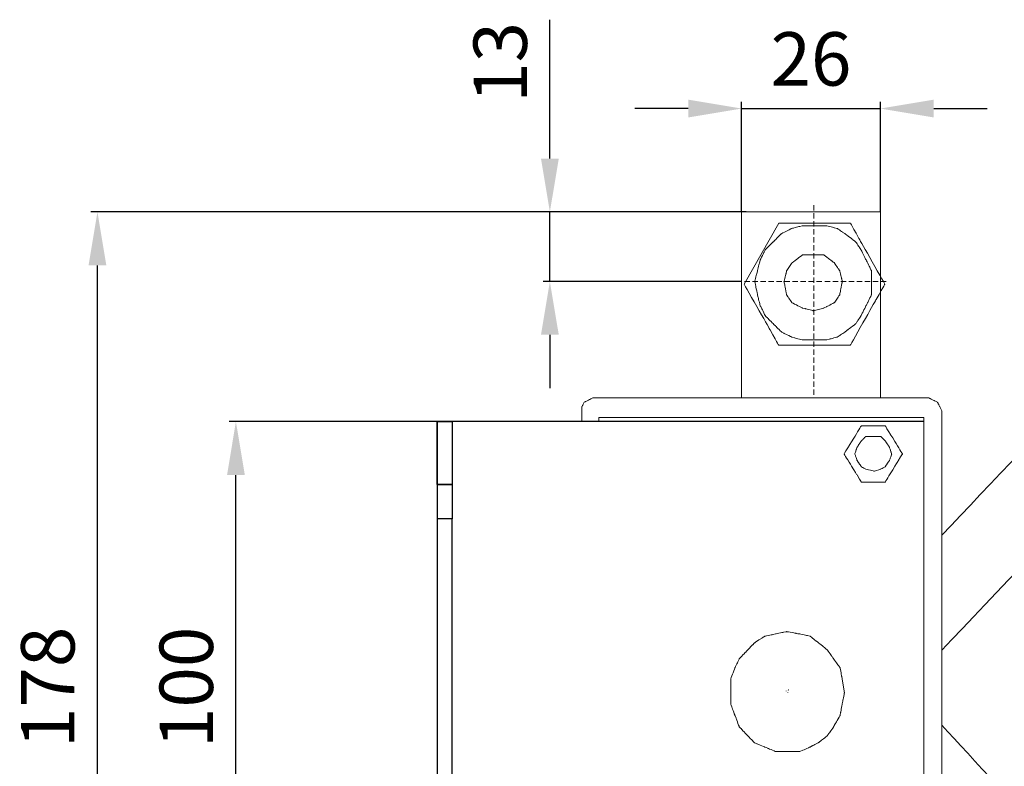
# Model space of a CAD drawing. Units: millimetres. Extents: x 2169 to 2844, y 1471 to 1778.
# Drawn here: x 2524 to 2708, y 1618 to 1758 of the extents above; entities that cross this region are included whole.
import ezdxf

# ---------------------------------------------------------------- set-up
doc = ezdxf.new("R2010")
doc.units = ezdxf.units.MM
doc.linetypes.add('штриховаяX2', pattern=[1.5, 1, -0.5])
doc.layers.add('layer 1', color=7, linetype='Continuous')
doc.styles.get("Standard").update_dxf_attribs({"font": 'isocpeur.ttf', "height": 10})
doc.dimstyles.new('ISO-25', dxfattribs={"dimtxt": 10, "dimasz": 10, "dimexe": 1.25, "dimexo": 0.625, "dimgap": 3, "dimtad": 1, "dimdec": 0, "dimtxsty": 'Standard', "dimcen": 2.5, "dimadec": 0, "dimazin": 0, "dimtfac": 1, "dimtdec": 0, "dimtmove": 0, "dimatfit": 3, "dimfxl": 1, "dimarcsym": 0})

# ---------------------------------------------------------------- blocks, each defined once
blk = doc.blocks.new('*D5')
at = {"color": 0, "lineweight": -2, "transparency": 16777216}
for p, q in [((2602.12, 1683.02), (2563.18, 1683.02)), ((2564.43, 1593.52), (2564.43, 1673.02)), ((2602.12, 1583.52), (2563.18, 1583.52))]:
    blk.add_line(p, q, dxfattribs=at)
at = {"color": 0, "lineweight": 20, "transparency": 16777216}
for points in [[(2562.77, 1673.02), (2566.1, 1673.02), (2564.43, 1683.02)], [(2562.77, 1593.52), (2566.1, 1593.52), (2564.43, 1583.52)]]:
    blk.add_solid(points, dxfattribs=at)
at = {"layer": 'Defpoints', "color": 0, "lineweight": 20, "transparency": 16777216}
for p in [(2564.43, 1683.02), (2602.74, 1683.02), (2602.74, 1583.52)]:
    blk.add_point(p, dxfattribs=at)
at = {"color": 0, "transparency": 16777216, "insert": (2556.43, 1633.27), "char_height": 10, "attachment_point": 5, "rotation": 90}
blk.add_mtext('100', dxfattribs=at)
blk = doc.blocks.new('*D19')
at = {"color": 0, "lineweight": -2, "transparency": 16777216}
for p, q in [((2660, 1722.27), (2537.25, 1722.27)), ((2538.5, 1554.27), (2538.5, 1712.27)), ((2660.12, 1544.27), (2537.25, 1544.27))]:
    blk.add_line(p, q, dxfattribs=at)
at = {"color": 0, "lineweight": 20, "transparency": 16777216}
for points in [[(2536.84, 1712.27), (2540.17, 1712.27), (2538.5, 1722.27)], [(2536.84, 1554.27), (2540.17, 1554.27), (2538.5, 1544.27)]]:
    blk.add_solid(points, dxfattribs=at)
at = {"layer": 'Defpoints', "color": 0, "lineweight": 20, "transparency": 16777216}
for p in [(2538.5, 1722.27), (2660.62, 1722.27), (2660.74, 1544.27)]:
    blk.add_point(p, dxfattribs=at)
at = {"color": 0, "lineweight": 20, "transparency": 16777216, "insert": (2530.5, 1633.27), "char_height": 10, "attachment_point": 5, "rotation": 90}
blk.add_mtext('178', dxfattribs=at)
blk = doc.blocks.new('*D21')
at = {"color": 0, "lineweight": -2, "transparency": 16777216}
for p, q in [((2659.12, 1722.27), (2659.12, 1742.88)), ((2685.12, 1722.27), (2685.12, 1742.88)), ((2649.12, 1741.63), (2639.12, 1741.63)), ((2659.12, 1741.63), (2685.12, 1741.63)), ((2695.12, 1741.63), (2705.12, 1741.63))]:
    blk.add_line(p, q, dxfattribs=at)
at = {"color": 0, "lineweight": 20, "transparency": 16777216}
for points in [[(2649.12, 1743.3), (2649.12, 1739.96), (2659.12, 1741.63)], [(2695.12, 1743.3), (2695.12, 1739.96), (2685.12, 1741.63)]]:
    blk.add_solid(points, dxfattribs=at)
at = {"layer": 'Defpoints', "color": 0, "lineweight": 20, "transparency": 16777216}
for p in [(2685.12, 1741.63), (2659.12, 1721.64), (2685.12, 1721.64)]:
    blk.add_point(p, dxfattribs=at)
at = {"color": 0, "lineweight": 20, "transparency": 16777216, "insert": (2672.12, 1749.63), "char_height": 10, "attachment_point": 5}
blk.add_mtext('26', dxfattribs=at)
blk = doc.blocks.new('*D22')
at = {"color": 0, "lineweight": -2, "transparency": 16777216}
for p, q in [((2623.22, 1732.27), (2623.22, 1758.27)), ((2659.12, 1722.27), (2621.97, 1722.27)), ((2623.22, 1709.27), (2623.22, 1722.27)), ((2659.12, 1709.27), (2621.97, 1709.27)), ((2623.22, 1699.27), (2623.22, 1689.27))]:
    blk.add_line(p, q, dxfattribs=at)
at = {"color": 0, "lineweight": 20, "transparency": 16777216}
for points in [[(2621.56, 1732.27), (2624.89, 1732.27), (2623.22, 1722.27)], [(2621.56, 1699.27), (2624.89, 1699.27), (2623.22, 1709.27)]]:
    blk.add_solid(points, dxfattribs=at)
at = {"layer": 'Defpoints', "color": 0, "lineweight": 20, "transparency": 16777216}
for p in [(2623.22, 1722.27), (2659.74, 1722.27), (2659.74, 1709.27)]:
    blk.add_point(p, dxfattribs=at)
at = {"color": 0, "lineweight": 20, "transparency": 16777216, "insert": (2615.22, 1750.27), "char_height": 10, "attachment_point": 5, "rotation": 90}
blk.add_mtext('13', dxfattribs=at)
blk = doc.blocks.new('A$C4B7E3E72')
for q in [(2.81, 85.33), (2.81, 15.8)]:
    blk.add_line((2.81, 22.27), q)
for points in [[(91.14, 103.57), (0, 103.55), (0, 4.05), (91.14, 4.07)], [(0, 91.8), (2.81, 91.8), (2.81, 85.33), (0, 85.33)], [(2.81, 15.8), (0, 15.8), (0, 22.27), (2.81, 22.27)]]:
    blk.add_lwpolyline(points)
for points in [[(0, 103.55), (2.81, 103.55), (2.81, 91.8), (0, 91.8)], [(2.81, 4.05), (0, 4.05), (0, 15.8), (2.81, 15.8)]]:
    blk.add_lwpolyline(points, close=True)
at = {"layer": 'layer 1', "lineweight": 20}
for points, knots in [([(27.11, 103.55), (27.11, 104.83), (27.11, 105.54), (27.11, 105.54), (27.11, 105.54), (27.11, 105.54), (27.11, 105.54), (27.11, 105.75), (27.11, 105.75), (27.11, 105.95), (27.11, 106.36), (27.11, 106.36), (27.11, 106.36), (27.11, 106.36), (27.11, 106.36), (27.21, 106.56), (27.21, 106.56), (27.32, 106.76), (27.52, 107.17), (27.52, 107.17), (27.52, 107.17), (27.52, 107.17), (27.52, 107.17), (27.72, 107.27), (27.72, 107.27), (27.92, 107.37), (28.33, 107.57), (28.33, 107.57), (28.33, 107.57), (28.33, 107.57), (28.33, 107.57), (28.53, 107.67), (28.53, 107.67), (28.73, 107.77), (29.14, 107.98), (29.14, 107.98), (29.14, 107.98), (29.14, 107.98), (92.07, 108), (92.07, 108), (92.07, 108), (92.07, 108), (92.07, 108), (92.27, 107.89), (92.27, 107.89), (92.47, 107.79), (92.88, 107.59), (92.88, 107.59), (92.88, 107.59), (92.88, 107.59), (92.88, 107.59), (93.08, 107.49), (93.08, 107.49), (93.28, 107.39), (93.69, 107.18), (93.69, 107.18), (93.69, 107.18), (93.69, 107.18), (93.69, 107.18), (93.79, 106.98), (93.79, 106.98), (93.89, 106.78), (94.09, 106.38), (94.09, 106.38), (94.09, 106.38), (94.09, 106.38), (94.09, 106.38), (94.2, 106.17), (94.2, 106.17), (94.3, 105.97), (94.5, 105.56), (94.5, 105.56), (94.5, 105.56), (94.5, 105.56), (94.5, 105.56), (94.5, 85.81), (94.5, 85.81), (94.5, 41.55), (94.5, 2.04), (94.5, 2.04), (94.5, 2.04), (94.5, 2.04), (94.5, 2.04), (94.4, 1.84), (94.4, 1.84), (94.3, 1.64), (94.09, 1.23), (94.09, 1.23), (94.09, 1.23), (94.09, 1.23), (94.09, 1.23), (93.99, 1.03), (93.99, 1.03), (93.89, 0.83), (93.69, 0.42), (93.69, 0.42), (93.69, 0.42), (93.69, 0.42), (93.69, 0.42), (93.49, 0.32), (93.49, 0.32), (93.28, 0.22), (92.88, 0.02), (92.88, 0.02), (92.88, 0.02), (92.88, 0.02), (92.88, 0.02), (92.68, 0.02), (92.68, 0.02), (92.47, 0.02), (92.07, 0.02), (92.07, 0.02), (92.07, 0.02), (92.07, 0.02), (92.07, 0.02), (81.84, 0.02), (81.84, 0.02), (49.6, 0), (29.14, 0), (29.14, 0), (29.14, 0), (29.14, 0), (29.14, 0), (28.94, 0), (28.94, 0), (28.73, 0), (28.33, 0), (28.33, 0), (28.33, 0), (28.33, 0), (28.33, 0), (28.13, 0.1), (28.13, 0.1), (27.92, 0.2), (27.52, 0.41), (27.52, 0.41), (27.52, 0.41), (27.52, 0.41), (27.52, 0.41), (27.42, 0.61), (27.42, 0.61), (27.32, 0.81), (27.11, 1.21), (27.11, 1.21), (27.11, 1.21), (27.11, 1.21), (27.11, 1.21), (27.11, 1.42), (27.11, 1.42), (27.11, 1.62), (27.11, 2.02), (27.11, 2.02), (27.11, 2.02), (27.11, 2.02), (27.11, 2.02), (27.11, 4.05)], [0.0001959, 0.0001959, 0.0001959, 0.0001959, 0.025, 0.025, 0.025, 0.0375, 0.05, 0.05, 0.05, 0.0625, 0.075, 0.075, 0.075, 0.0875, 0.1, 0.1, 0.1, 0.1125, 0.125, 0.125, 0.125, 0.1375, 0.15, 0.15, 0.15, 0.1625, 0.175, 0.175, 0.175, 0.1875, 0.2, 0.2, 0.2, 0.2125, 0.225, 0.225, 0.225, 0.2375, 0.25, 0.25, 0.25, 0.2625, 0.275, 0.275, 0.275, 0.2875, 0.3, 0.3, 0.3, 0.3125, 0.325, 0.325, 0.325, 0.3375, 0.35, 0.35, 0.35, 0.3625, 0.375, 0.375, 0.375, 0.3875, 0.4, 0.4, 0.4, 0.4125, 0.425, 0.425, 0.425, 0.4375, 0.45, 0.45, 0.45, 0.4625, 0.475, 0.475, 0.475, 0.4875, 0.5, 0.5, 0.5, 0.5125, 0.525, 0.525, 0.525, 0.5375, 0.55, 0.55, 0.55, 0.5625, 0.575, 0.575, 0.575, 0.5875, 0.6, 0.6, 0.6, 0.6125, 0.625, 0.625, 0.625, 0.6375, 0.65, 0.65, 0.65, 0.6625, 0.675, 0.675, 0.675, 0.6875, 0.7, 0.7, 0.7, 0.7125, 0.725, 0.725, 0.725, 0.7375, 0.75, 0.75, 0.75, 0.7625, 0.775, 0.775, 0.775, 0.7875, 0.8, 0.8, 0.8, 0.8125, 0.825, 0.825, 0.825, 0.8375, 0.85, 0.85, 0.85, 0.8625, 0.875, 0.875, 0.875, 0.8875, 0.9, 0.9, 0.9, 0.9125, 0.925, 0.925, 0.925, 0.9375, 0.95, 0.95, 0.95, 0.975, 1, 1, 1, 1]), ([(30.24, 103.55), (30.24, 104.06), (30.24, 104.33), (30.24, 104.33), (30.24, 104.33), (30.24, 104.33), (91.14, 104.35), (91.14, 104.35), (91.14, 104.35), (91.14, 104.35), (91.14, 104.35), (91.14, 85.1), (91.14, 85.1), (91.14, 41.35), (91.14, 2.85), (91.14, 2.85), (91.14, 2.85), (91.14, 2.85), (91.14, 2.85), (81.42, 2.85), (81.42, 2.85), (49.69, 2.83), (30.24, 2.83), (30.24, 2.83), (30.24, 2.83), (30.24, 2.83), (30.24, 2.83), (30.24, 4.05)], [0.0024123, 0.0024123, 0.0024123, 0.0024123, 0.125, 0.125, 0.125, 0.1875, 0.25, 0.25, 0.25, 0.3125, 0.375, 0.375, 0.375, 0.4375, 0.5, 0.5, 0.5, 0.5625, 0.625, 0.625, 0.625, 0.6875, 0.75, 0.75, 0.75, 0.875, 1, 1, 1, 1])]:
    blk.add_open_spline(points, degree=3, knots=knots, dxfattribs=at)
blk = doc.blocks.new('A$C71C13E37')
at = {"linetype": 'штриховаяX2', "lineweight": 20}
for p, q in [((70.5, 210.22), (70.5, 174.15)), ((84.06, 195.96), (56.94, 195.96))]:
    blk.add_line(p, q, dxfattribs=at)
at = {"lineweight": 20}
for p, q in [((57, 174.15), (57, 208.96)), ((57, 208.96), (83, 208.96)), ((83, 174.15), (83, 208.96))]:
    blk.add_line(p, q, dxfattribs=at)
at = {"layer": 'layer 1', "lineweight": 20}
for points, knots in [([(57.49, 195.45), (57.49, 195.45), (63.95, 206.88), (63.95, 206.88), (63.95, 206.88), (63.95, 206.88), (63.95, 206.88), (67.3, 206.88), (67.3, 206.88), (70.65, 206.88), (77.36, 206.88), (77.36, 206.88), (77.36, 206.88), (77.36, 206.88), (77.36, 206.88), (78.98, 204.02), (78.98, 204.02), (80.59, 201.17), (83.82, 195.45), (83.82, 195.45), (83.82, 195.45), (83.82, 195.45), (83.82, 195.45), (82.2, 192.6), (82.2, 192.6), (80.59, 189.74), (77.36, 184.03), (77.36, 184.03), (77.36, 184.03), (77.36, 184.03), (77.36, 184.03), (74, 184.03), (74, 184.03), (70.65, 184.03), (63.95, 184.03), (63.95, 184.03), (63.95, 184.03), (63.95, 184.03), (63.95, 184.03), (62.33, 186.88), (62.33, 186.88), (60.72, 189.74), (57.49, 195.45), (57.49, 195.45), (57.49, 195.45), (57.49, 195.45), (57.49, 195.45), (57.49, 195.45)], [0, 0, 0, 0, 0.076923, 0.076923, 0.076923, 0.115385, 0.153846, 0.153846, 0.153846, 0.192308, 0.230769, 0.230769, 0.230769, 0.269231, 0.307692, 0.307692, 0.307692, 0.346154, 0.384615, 0.384615, 0.384615, 0.423077, 0.461538, 0.461538, 0.461538, 0.5, 0.538462, 0.538462, 0.538462, 0.576923, 0.615385, 0.615385, 0.615385, 0.653846, 0.692308, 0.692308, 0.692308, 0.730769, 0.769231, 0.769231, 0.769231, 0.807692, 0.846154, 0.846154, 0.846154, 0.923077, 1, 1, 1, 1]), ([(70.41, 185.02), (70.41, 185.02), (72.89, 185.02), (72.89, 185.02), (72.89, 185.02), (72.89, 185.02), (72.89, 185.02), (73.39, 185.14), (73.39, 185.14), (73.88, 185.27), (74.88, 185.52), (74.88, 185.52), (74.88, 185.52), (74.88, 185.52), (74.88, 185.52), (75.25, 185.77), (75.25, 185.77), (75.62, 186.01), (76.37, 186.51), (76.37, 186.51), (76.37, 186.51), (76.37, 186.51), (76.37, 186.51), (76.86, 186.88), (76.86, 186.88), (77.36, 187.26), (78.35, 188), (78.35, 188), (78.35, 188), (78.35, 188), (78.35, 188), (78.6, 188.37), (78.6, 188.37), (78.85, 188.75), (79.35, 189.49), (79.35, 189.49), (79.35, 189.49), (79.35, 189.49), (79.35, 189.49), (79.59, 189.99), (79.59, 189.99), (79.84, 190.49), (80.34, 191.48), (80.34, 191.48), (80.34, 191.48), (80.34, 191.48), (80.34, 191.48), (80.59, 191.98), (80.59, 191.98), (80.84, 192.47), (81.33, 193.46), (81.33, 193.46), (81.33, 193.46), (81.33, 193.46), (81.33, 193.46), (81.33, 194.08), (81.33, 194.08), (81.33, 194.71), (81.33, 195.95), (81.33, 195.95), (81.33, 195.95), (81.33, 195.95), (81.33, 195.95), (81.33, 196.45), (81.33, 196.45), (81.33, 196.94), (81.33, 197.94), (81.33, 197.94), (81.33, 197.94), (81.33, 197.94), (81.33, 197.94), (81.08, 198.43), (81.08, 198.43), (80.84, 198.93), (80.34, 199.92), (80.34, 199.92), (80.34, 199.92), (80.34, 199.92), (80.34, 199.92), (80.09, 200.42), (80.09, 200.42), (79.84, 200.92), (79.35, 201.91), (79.35, 201.91), (79.35, 201.91), (79.35, 201.91), (79.35, 201.91), (79.1, 202.28), (79.1, 202.28), (78.85, 202.66), (78.35, 203.4), (78.35, 203.4), (78.35, 203.4), (78.35, 203.4), (78.35, 203.4), (77.86, 203.77), (77.86, 203.77), (77.36, 204.14), (76.37, 204.89), (76.37, 204.89), (76.37, 204.89), (76.37, 204.89), (76.37, 204.89), (75.99, 205.14), (75.99, 205.14), (75.62, 205.39), (74.88, 205.88), (74.88, 205.88), (74.88, 205.88), (74.88, 205.88), (74.88, 205.88), (74.38, 206.01), (74.38, 206.01), (73.88, 206.13), (72.89, 206.38), (72.89, 206.38), (72.89, 206.38), (72.89, 206.38), (72.89, 206.38), (72.27, 206.38), (72.27, 206.38), (71.65, 206.38), (70.41, 206.38), (70.41, 206.38), (70.41, 206.38), (70.41, 206.38), (70.41, 206.38), (69.91, 206.38), (69.91, 206.38), (69.41, 206.38), (68.42, 206.38), (68.42, 206.38), (68.42, 206.38), (68.42, 206.38), (68.42, 206.38), (67.92, 206.26), (67.92, 206.26), (67.43, 206.13), (66.43, 205.88), (66.43, 205.88), (66.43, 205.88), (66.43, 205.88), (66.43, 205.88), (65.93, 205.63), (65.93, 205.63), (65.44, 205.39), (64.45, 204.89), (64.45, 204.89), (64.45, 204.89), (64.45, 204.89), (64.45, 204.89), (64.07, 204.52), (64.07, 204.52), (63.7, 204.14), (62.95, 203.4), (62.95, 203.4), (62.95, 203.4), (62.95, 203.4), (62.95, 203.4), (62.58, 203.03), (62.58, 203.03), (62.21, 202.66), (61.46, 201.91), (61.46, 201.91), (61.46, 201.91), (61.46, 201.91), (61.46, 201.91), (61.22, 201.41), (61.22, 201.41), (60.97, 200.92), (60.47, 199.92), (60.47, 199.92), (60.47, 199.92), (60.47, 199.92), (60.47, 199.92), (60.35, 199.43), (60.35, 199.43), (60.22, 198.93), (59.98, 197.94), (59.98, 197.94), (59.98, 197.94), (59.98, 197.94), (59.98, 197.94), (59.85, 197.44), (59.85, 197.44), (59.73, 196.94), (59.48, 195.95), (59.48, 195.95), (59.48, 195.95), (59.48, 195.95), (59.48, 195.95), (59.6, 195.33), (59.6, 195.33), (59.73, 194.71), (59.98, 193.46), (59.98, 193.46), (59.98, 193.46), (59.98, 193.46), (59.98, 193.46), (60.1, 192.97), (60.1, 192.97), (60.22, 192.47), (60.47, 191.48), (60.47, 191.48), (60.47, 191.48), (60.47, 191.48), (60.47, 191.48), (60.72, 190.98), (60.72, 190.98), (60.97, 190.49), (61.46, 189.49), (61.46, 189.49), (61.46, 189.49), (61.46, 189.49), (61.46, 189.49), (61.84, 189.12), (61.84, 189.12), (62.21, 188.75), (62.95, 188), (62.95, 188), (62.95, 188), (62.95, 188), (62.95, 188), (63.33, 187.63), (63.33, 187.63), (63.7, 187.26), (64.45, 186.51), (64.45, 186.51), (64.45, 186.51), (64.45, 186.51), (64.45, 186.51), (64.94, 186.26), (64.94, 186.26), (65.44, 186.01), (66.43, 185.52), (66.43, 185.52), (66.43, 185.52), (66.43, 185.52), (66.43, 185.52), (66.93, 185.39), (66.93, 185.39), (67.43, 185.27), (68.42, 185.02), (68.42, 185.02), (68.42, 185.02), (68.42, 185.02), (68.42, 185.02), (68.92, 185.02), (68.92, 185.02), (69.41, 185.02), (70.41, 185.02), (70.41, 185.02), (70.41, 185.02), (70.41, 185.02), (70.41, 185.02), (70.41, 185.02)], [0, 0, 0, 0, 0.015385, 0.015385, 0.015385, 0.023077, 0.030769, 0.030769, 0.030769, 0.038462, 0.046154, 0.046154, 0.046154, 0.053846, 0.061538, 0.061538, 0.061538, 0.069231, 0.076923, 0.076923, 0.076923, 0.084615, 0.092308, 0.092308, 0.092308, 0.1, 0.107692, 0.107692, 0.107692, 0.115385, 0.123077, 0.123077, 0.123077, 0.130769, 0.138462, 0.138462, 0.138462, 0.146154, 0.153846, 0.153846, 0.153846, 0.161538, 0.169231, 0.169231, 0.169231, 0.176923, 0.184615, 0.184615, 0.184615, 0.192308, 0.2, 0.2, 0.2, 0.207692, 0.215385, 0.215385, 0.215385, 0.223077, 0.230769, 0.230769, 0.230769, 0.238462, 0.246154, 0.246154, 0.246154, 0.253846, 0.261538, 0.261538, 0.261538, 0.269231, 0.276923, 0.276923, 0.276923, 0.284615, 0.292308, 0.292308, 0.292308, 0.3, 0.307692, 0.307692, 0.307692, 0.315385, 0.323077, 0.323077, 0.323077, 0.330769, 0.338462, 0.338462, 0.338462, 0.346154, 0.353846, 0.353846, 0.353846, 0.361538, 0.369231, 0.369231, 0.369231, 0.376923, 0.384615, 0.384615, 0.384615, 0.392308, 0.4, 0.4, 0.4, 0.407692, 0.415385, 0.415385, 0.415385, 0.423077, 0.430769, 0.430769, 0.430769, 0.438462, 0.446154, 0.446154, 0.446154, 0.453846, 0.461538, 0.461538, 0.461538, 0.469231, 0.476923, 0.476923, 0.476923, 0.484615, 0.492308, 0.492308, 0.492308, 0.5, 0.507692, 0.507692, 0.507692, 0.515385, 0.523077, 0.523077, 0.523077, 0.530769, 0.538462, 0.538462, 0.538462, 0.546154, 0.553846, 0.553846, 0.553846, 0.561538, 0.569231, 0.569231, 0.569231, 0.576923, 0.584615, 0.584615, 0.584615, 0.592308, 0.6, 0.6, 0.6, 0.607692, 0.615385, 0.615385, 0.615385, 0.623077, 0.630769, 0.630769, 0.630769, 0.638462, 0.646154, 0.646154, 0.646154, 0.653846, 0.661538, 0.661538, 0.661538, 0.669231, 0.676923, 0.676923, 0.676923, 0.684615, 0.692308, 0.692308, 0.692308, 0.7, 0.707692, 0.707692, 0.707692, 0.715385, 0.723077, 0.723077, 0.723077, 0.730769, 0.738462, 0.738462, 0.738462, 0.746154, 0.753846, 0.753846, 0.753846, 0.761538, 0.769231, 0.769231, 0.769231, 0.776923, 0.784615, 0.784615, 0.784615, 0.792308, 0.8, 0.8, 0.8, 0.807692, 0.815385, 0.815385, 0.815385, 0.823077, 0.830769, 0.830769, 0.830769, 0.838462, 0.846154, 0.846154, 0.846154, 0.853846, 0.861538, 0.861538, 0.861538, 0.869231, 0.876923, 0.876923, 0.876923, 0.884615, 0.892308, 0.892308, 0.892308, 0.9, 0.907692, 0.907692, 0.907692, 0.915385, 0.923077, 0.923077, 0.923077, 0.930769, 0.938462, 0.938462, 0.938462, 0.946154, 0.953846, 0.953846, 0.953846, 0.961538, 0.969231, 0.969231, 0.969231, 0.984615, 1, 1, 1, 1]), ([(70.41, 190.48), (70.41, 190.48), (72.39, 190.98), (72.39, 190.98), (72.39, 190.98), (72.39, 190.98), (72.39, 190.98), (72.89, 191.23), (72.89, 191.23), (73.39, 191.48), (74.38, 191.98), (74.38, 191.98), (74.38, 191.98), (74.38, 191.98), (74.38, 191.98), (74.63, 192.35), (74.63, 192.35), (74.88, 192.72), (75.37, 193.46), (75.37, 193.46), (75.37, 193.46), (75.37, 193.46), (75.37, 193.46), (75.5, 194.08), (75.5, 194.08), (75.62, 194.71), (75.87, 195.95), (75.87, 195.95), (75.87, 195.95), (75.87, 195.95), (75.87, 195.95), (75.75, 196.45), (75.75, 196.45), (75.62, 196.94), (75.37, 197.94), (75.37, 197.94), (75.37, 197.94), (75.37, 197.94), (75.37, 197.94), (75.13, 198.31), (75.13, 198.31), (74.88, 198.68), (74.38, 199.43), (74.38, 199.43), (74.38, 199.43), (74.38, 199.43), (74.38, 199.43), (73.88, 199.8), (73.88, 199.8), (73.39, 200.17), (72.39, 200.92), (72.39, 200.92), (72.39, 200.92), (72.39, 200.92), (72.39, 200.92), (71.9, 200.92), (71.9, 200.92), (71.4, 200.92), (70.41, 200.92), (70.41, 200.92), (70.41, 200.92), (70.41, 200.92), (70.41, 200.92), (69.91, 200.92), (69.91, 200.92), (69.41, 200.92), (68.42, 200.92), (68.42, 200.92), (68.42, 200.92), (68.42, 200.92), (68.42, 200.92), (67.92, 200.54), (67.92, 200.54), (67.43, 200.17), (66.43, 199.43), (66.43, 199.43), (66.43, 199.43), (66.43, 199.43), (66.43, 199.43), (66.18, 199.05), (66.18, 199.05), (65.93, 198.68), (65.44, 197.94), (65.44, 197.94), (65.44, 197.94), (65.44, 197.94), (65.44, 197.94), (65.32, 197.44), (65.32, 197.44), (65.19, 196.94), (64.94, 195.95), (64.94, 195.95), (64.94, 195.95), (64.94, 195.95), (64.94, 195.95), (65.07, 195.33), (65.07, 195.33), (65.19, 194.71), (65.44, 193.46), (65.44, 193.46), (65.44, 193.46), (65.44, 193.46), (65.44, 193.46), (65.69, 193.09), (65.69, 193.09), (65.93, 192.72), (66.43, 191.98), (66.43, 191.98), (66.43, 191.98), (66.43, 191.98), (66.43, 191.98), (66.93, 191.73), (66.93, 191.73), (67.43, 191.48), (68.42, 190.98), (68.42, 190.98), (68.42, 190.98), (68.42, 190.98), (68.42, 190.98), (68.92, 190.86), (68.92, 190.86), (69.41, 190.73), (70.41, 190.48), (70.41, 190.48), (70.41, 190.48), (70.41, 190.48), (70.41, 190.48), (70.41, 190.48)], [0, 0, 0, 0, 0.030303, 0.030303, 0.030303, 0.045455, 0.060606, 0.060606, 0.060606, 0.075758, 0.090909, 0.090909, 0.090909, 0.106061, 0.121212, 0.121212, 0.121212, 0.136364, 0.151515, 0.151515, 0.151515, 0.166667, 0.181818, 0.181818, 0.181818, 0.19697, 0.212121, 0.212121, 0.212121, 0.227273, 0.242424, 0.242424, 0.242424, 0.257576, 0.272727, 0.272727, 0.272727, 0.287879, 0.30303, 0.30303, 0.30303, 0.318182, 0.333333, 0.333333, 0.333333, 0.348485, 0.363636, 0.363636, 0.363636, 0.378788, 0.393939, 0.393939, 0.393939, 0.409091, 0.424242, 0.424242, 0.424242, 0.439394, 0.454545, 0.454545, 0.454545, 0.469697, 0.484848, 0.484848, 0.484848, 0.5, 0.515152, 0.515152, 0.515152, 0.530303, 0.545455, 0.545455, 0.545455, 0.560606, 0.575758, 0.575758, 0.575758, 0.590909, 0.606061, 0.606061, 0.606061, 0.621212, 0.636364, 0.636364, 0.636364, 0.651515, 0.666667, 0.666667, 0.666667, 0.681818, 0.69697, 0.69697, 0.69697, 0.712121, 0.727273, 0.727273, 0.727273, 0.742424, 0.757576, 0.757576, 0.757576, 0.772727, 0.787879, 0.787879, 0.787879, 0.80303, 0.818182, 0.818182, 0.818182, 0.833333, 0.848485, 0.848485, 0.848485, 0.863636, 0.878788, 0.878788, 0.878788, 0.893939, 0.909091, 0.909091, 0.909091, 0.924242, 0.939394, 0.939394, 0.939394, 0.969697, 1, 1, 1, 1]), ([(75.85, 195.68), (75.85, 195.69), (75.83, 195.71), (75.82, 195.71), (75.82, 195.71), (75.8, 195.71), (75.79, 195.69), (75.79, 195.68), (75.79, 195.68), (75.79, 195.66), (75.8, 195.65), (75.82, 195.65), (75.82, 195.65), (75.83, 195.65), (75.85, 195.66), (75.85, 195.68), (75.85, 195.68), (75.85, 195.68), (75.85, 195.68), (75.85, 195.68)], [0, 0, 0, 0, 0.166667, 0.166667, 0.166667, 0.25, 0.333333, 0.333333, 0.333333, 0.416667, 0.5, 0.5, 0.5, 0.583333, 0.666667, 0.666667, 0.666667, 0.833333, 1, 1, 1, 1]), ([(75.85, 195.68), (75.85, 195.68), (75.82, 195.71), (75.82, 195.71), (75.82, 195.71), (75.82, 195.71), (75.79, 195.68), (75.79, 195.68), (75.79, 195.68), (75.79, 195.68), (75.82, 195.65), (75.82, 195.65), (75.82, 195.65), (75.82, 195.65), (75.85, 195.68), (75.85, 195.68), (75.85, 195.68), (75.85, 195.68), (75.85, 195.68), (75.85, 195.68)], [0, 0, 0, 0, 0.166667, 0.166667, 0.166667, 0.25, 0.333333, 0.333333, 0.333333, 0.416667, 0.5, 0.5, 0.5, 0.583333, 0.666667, 0.666667, 0.666667, 0.833333, 1, 1, 1, 1]), ([(79.43, 168.94), (79.43, 168.94), (83.89, 168.94), (83.89, 168.94), (83.89, 168.94), (83.89, 168.94), (83.89, 168.94), (84.7, 167.62), (84.7, 167.62), (85.51, 166.3), (87.13, 163.67), (87.13, 163.67), (87.13, 163.67), (87.13, 163.67), (87.13, 163.67), (86.32, 162.35), (86.32, 162.35), (85.51, 161.03), (83.89, 158.4), (83.89, 158.4), (83.89, 158.4), (83.89, 158.4), (83.89, 158.4), (82.78, 158.4), (82.78, 158.4), (81.66, 158.4), (79.43, 158.4), (79.43, 158.4), (79.43, 158.4), (79.43, 158.4), (79.43, 158.4), (78.62, 159.72), (78.62, 159.72), (77.81, 161.03), (76.19, 163.67), (76.19, 163.67), (76.19, 163.67), (76.19, 163.67), (76.19, 163.67), (77, 164.98), (77, 164.98), (77.81, 166.3), (79.43, 168.94), (79.43, 168.94), (79.43, 168.94), (79.43, 168.94), (79.43, 168.94), (79.43, 168.94)], [0, 0, 0, 0, 0.076923, 0.076923, 0.076923, 0.115385, 0.153846, 0.153846, 0.153846, 0.192308, 0.230769, 0.230769, 0.230769, 0.269231, 0.307692, 0.307692, 0.307692, 0.346154, 0.384615, 0.384615, 0.384615, 0.423077, 0.461538, 0.461538, 0.461538, 0.5, 0.538462, 0.538462, 0.538462, 0.576923, 0.615385, 0.615385, 0.615385, 0.653846, 0.692308, 0.692308, 0.692308, 0.730769, 0.769231, 0.769231, 0.769231, 0.807692, 0.846154, 0.846154, 0.846154, 0.923077, 1, 1, 1, 1]), ([(79.43, 168.94), (79.43, 168.94), (83.89, 168.94), (83.89, 168.94), (83.89, 168.94), (83.89, 168.94), (83.89, 168.94), (84.7, 167.62), (84.7, 167.62), (85.51, 166.3), (87.13, 163.67), (87.13, 163.67), (87.13, 163.67), (87.13, 163.67), (87.13, 163.67), (86.32, 162.35), (86.32, 162.35), (85.51, 161.03), (83.89, 158.4), (83.89, 158.4), (83.89, 158.4), (83.89, 158.4), (83.89, 158.4), (82.78, 158.4), (82.78, 158.4), (81.66, 158.4), (79.43, 158.4), (79.43, 158.4), (79.43, 158.4), (79.43, 158.4), (79.43, 158.4), (78.62, 159.72), (78.62, 159.72), (77.81, 161.03), (76.19, 163.67), (76.19, 163.67), (76.19, 163.67), (76.19, 163.67), (76.19, 163.67), (77, 164.98), (77, 164.98), (77.81, 166.3), (79.43, 168.94), (79.43, 168.94), (79.43, 168.94), (79.43, 168.94), (79.43, 168.94), (79.43, 168.94)], [0, 0, 0, 0, 0.076923, 0.076923, 0.076923, 0.115385, 0.153846, 0.153846, 0.153846, 0.192308, 0.230769, 0.230769, 0.230769, 0.269231, 0.307692, 0.307692, 0.307692, 0.346154, 0.384615, 0.384615, 0.384615, 0.423077, 0.461538, 0.461538, 0.461538, 0.5, 0.538462, 0.538462, 0.538462, 0.576923, 0.615385, 0.615385, 0.615385, 0.653846, 0.692308, 0.692308, 0.692308, 0.730769, 0.769231, 0.769231, 0.769231, 0.807692, 0.846154, 0.846154, 0.846154, 0.923077, 1, 1, 1, 1]), ([(81.86, 160.43), (81.86, 160.43), (83.08, 160.83), (83.08, 160.83), (83.08, 160.83), (83.08, 160.83), (83.08, 160.83), (83.28, 160.93), (83.28, 160.93), (83.48, 161.03), (83.89, 161.24), (83.89, 161.24), (83.89, 161.24), (83.89, 161.24), (83.89, 161.24), (84.09, 161.54), (84.09, 161.54), (84.3, 161.85), (84.7, 162.45), (84.7, 162.45), (84.7, 162.45), (84.7, 162.45), (84.7, 162.45), (84.8, 162.76), (84.8, 162.76), (84.9, 163.06), (85.11, 163.67), (85.11, 163.67), (85.11, 163.67), (85.11, 163.67), (85.11, 163.67), (85, 163.97), (85, 163.97), (84.9, 164.28), (84.7, 164.88), (84.7, 164.88), (84.7, 164.88), (84.7, 164.88), (84.7, 164.88), (84.5, 165.19), (84.5, 165.19), (84.3, 165.49), (83.89, 166.1), (83.89, 166.1), (83.89, 166.1), (83.89, 166.1), (83.89, 166.1), (83.69, 166.3), (83.69, 166.3), (83.48, 166.5), (83.08, 166.91), (83.08, 166.91), (83.08, 166.91), (83.08, 166.91), (83.08, 166.91), (82.78, 166.91), (82.78, 166.91), (82.47, 166.91), (81.86, 166.91), (81.86, 166.91), (81.86, 166.91), (81.86, 166.91), (81.86, 166.91), (81.46, 166.91), (81.46, 166.91), (81.05, 166.91), (80.24, 166.91), (80.24, 166.91), (80.24, 166.91), (80.24, 166.91), (80.24, 166.91), (80.04, 166.71), (80.04, 166.71), (79.84, 166.5), (79.43, 166.1), (79.43, 166.1), (79.43, 166.1), (79.43, 166.1), (79.43, 166.1), (79.23, 165.8), (79.23, 165.8), (79.02, 165.49), (78.62, 164.88), (78.62, 164.88), (78.62, 164.88), (78.62, 164.88), (78.62, 164.88), (78.52, 164.58), (78.52, 164.58), (78.42, 164.28), (78.22, 163.67), (78.22, 163.67), (78.22, 163.67), (78.22, 163.67), (78.22, 163.67), (78.32, 163.36), (78.32, 163.36), (78.42, 163.06), (78.62, 162.45), (78.62, 162.45), (78.62, 162.45), (78.62, 162.45), (78.62, 162.45), (78.82, 162.15), (78.82, 162.15), (79.02, 161.85), (79.43, 161.24), (79.43, 161.24), (79.43, 161.24), (79.43, 161.24), (79.43, 161.24), (79.64, 161.14), (79.64, 161.14), (79.84, 161.03), (80.24, 160.83), (80.24, 160.83), (80.24, 160.83), (80.24, 160.83), (80.24, 160.83), (80.65, 160.73), (80.65, 160.73), (81.05, 160.63), (81.86, 160.43), (81.86, 160.43), (81.86, 160.43), (81.86, 160.43), (81.86, 160.43), (81.86, 160.43)], [0, 0, 0, 0, 0.030303, 0.030303, 0.030303, 0.045455, 0.060606, 0.060606, 0.060606, 0.075758, 0.090909, 0.090909, 0.090909, 0.106061, 0.121212, 0.121212, 0.121212, 0.136364, 0.151515, 0.151515, 0.151515, 0.166667, 0.181818, 0.181818, 0.181818, 0.19697, 0.212121, 0.212121, 0.212121, 0.227273, 0.242424, 0.242424, 0.242424, 0.257576, 0.272727, 0.272727, 0.272727, 0.287879, 0.30303, 0.30303, 0.30303, 0.318182, 0.333333, 0.333333, 0.333333, 0.348485, 0.363636, 0.363636, 0.363636, 0.378788, 0.393939, 0.393939, 0.393939, 0.409091, 0.424242, 0.424242, 0.424242, 0.439394, 0.454545, 0.454545, 0.454545, 0.469697, 0.484848, 0.484848, 0.484848, 0.5, 0.515152, 0.515152, 0.515152, 0.530303, 0.545455, 0.545455, 0.545455, 0.560606, 0.575758, 0.575758, 0.575758, 0.590909, 0.606061, 0.606061, 0.606061, 0.621212, 0.636364, 0.636364, 0.636364, 0.651515, 0.666667, 0.666667, 0.666667, 0.681818, 0.69697, 0.69697, 0.69697, 0.712121, 0.727273, 0.727273, 0.727273, 0.742424, 0.757576, 0.757576, 0.757576, 0.772727, 0.787879, 0.787879, 0.787879, 0.80303, 0.818182, 0.818182, 0.818182, 0.833333, 0.848485, 0.848485, 0.848485, 0.863636, 0.878788, 0.878788, 0.878788, 0.893939, 0.909091, 0.909091, 0.909091, 0.924242, 0.939394, 0.939394, 0.939394, 0.969697, 1, 1, 1, 1]), ([(81.86, 160.43), (81.86, 160.43), (83.08, 160.83), (83.08, 160.83), (83.08, 160.83), (83.08, 160.83), (83.08, 160.83), (83.28, 160.93), (83.28, 160.93), (83.48, 161.03), (83.89, 161.24), (83.89, 161.24), (83.89, 161.24), (83.89, 161.24), (83.89, 161.24), (84.09, 161.54), (84.09, 161.54), (84.3, 161.85), (84.7, 162.45), (84.7, 162.45), (84.7, 162.45), (84.7, 162.45), (84.7, 162.45), (84.8, 162.76), (84.8, 162.76), (84.9, 163.06), (85.11, 163.67), (85.11, 163.67), (85.11, 163.67), (85.11, 163.67), (85.11, 163.67), (85, 163.97), (85, 163.97), (84.9, 164.28), (84.7, 164.88), (84.7, 164.88), (84.7, 164.88), (84.7, 164.88), (84.7, 164.88), (84.5, 165.19), (84.5, 165.19), (84.3, 165.49), (83.89, 166.1), (83.89, 166.1), (83.89, 166.1), (83.89, 166.1), (83.89, 166.1), (83.69, 166.3), (83.69, 166.3), (83.48, 166.5), (83.08, 166.91), (83.08, 166.91), (83.08, 166.91), (83.08, 166.91), (83.08, 166.91), (82.78, 166.91), (82.78, 166.91), (82.47, 166.91), (81.86, 166.91), (81.86, 166.91), (81.86, 166.91), (81.86, 166.91), (81.86, 166.91), (81.46, 166.91), (81.46, 166.91), (81.05, 166.91), (80.24, 166.91), (80.24, 166.91), (80.24, 166.91), (80.24, 166.91), (80.24, 166.91), (80.04, 166.71), (80.04, 166.71), (79.84, 166.5), (79.43, 166.1), (79.43, 166.1), (79.43, 166.1), (79.43, 166.1), (79.43, 166.1), (79.23, 165.8), (79.23, 165.8), (79.02, 165.49), (78.62, 164.88), (78.62, 164.88), (78.62, 164.88), (78.62, 164.88), (78.62, 164.88), (78.52, 164.58), (78.52, 164.58), (78.42, 164.28), (78.22, 163.67), (78.22, 163.67), (78.22, 163.67), (78.22, 163.67), (78.22, 163.67), (78.32, 163.36), (78.32, 163.36), (78.42, 163.06), (78.62, 162.45), (78.62, 162.45), (78.62, 162.45), (78.62, 162.45), (78.62, 162.45), (78.82, 162.15), (78.82, 162.15), (79.02, 161.85), (79.43, 161.24), (79.43, 161.24), (79.43, 161.24), (79.43, 161.24), (79.43, 161.24), (79.64, 161.14), (79.64, 161.14), (79.84, 161.03), (80.24, 160.83), (80.24, 160.83), (80.24, 160.83), (80.24, 160.83), (80.24, 160.83), (80.65, 160.73), (80.65, 160.73), (81.05, 160.63), (81.86, 160.43), (81.86, 160.43), (81.86, 160.43), (81.86, 160.43), (81.86, 160.43), (81.86, 160.43)], [0, 0, 0, 0, 0.030303, 0.030303, 0.030303, 0.045455, 0.060606, 0.060606, 0.060606, 0.075758, 0.090909, 0.090909, 0.090909, 0.106061, 0.121212, 0.121212, 0.121212, 0.136364, 0.151515, 0.151515, 0.151515, 0.166667, 0.181818, 0.181818, 0.181818, 0.19697, 0.212121, 0.212121, 0.212121, 0.227273, 0.242424, 0.242424, 0.242424, 0.257576, 0.272727, 0.272727, 0.272727, 0.287879, 0.30303, 0.30303, 0.30303, 0.318182, 0.333333, 0.333333, 0.333333, 0.348485, 0.363636, 0.363636, 0.363636, 0.378788, 0.393939, 0.393939, 0.393939, 0.409091, 0.424242, 0.424242, 0.424242, 0.439394, 0.454545, 0.454545, 0.454545, 0.469697, 0.484848, 0.484848, 0.484848, 0.5, 0.515152, 0.515152, 0.515152, 0.530303, 0.545455, 0.545455, 0.545455, 0.560606, 0.575758, 0.575758, 0.575758, 0.590909, 0.606061, 0.606061, 0.606061, 0.621212, 0.636364, 0.636364, 0.636364, 0.651515, 0.666667, 0.666667, 0.666667, 0.681818, 0.69697, 0.69697, 0.69697, 0.712121, 0.727273, 0.727273, 0.727273, 0.742424, 0.757576, 0.757576, 0.757576, 0.772727, 0.787879, 0.787879, 0.787879, 0.80303, 0.818182, 0.818182, 0.818182, 0.833333, 0.848485, 0.848485, 0.848485, 0.863636, 0.878788, 0.878788, 0.878788, 0.893939, 0.909091, 0.909091, 0.909091, 0.924242, 0.939394, 0.939394, 0.939394, 0.969697, 1, 1, 1, 1]), ([(76.25, 118.95), (76.25, 118.95), (75.85, 121.49), (75.85, 121.49), (75.85, 121.49), (75.85, 121.49), (75.85, 121.49), (75.75, 122.02), (75.75, 122.02), (75.65, 122.55), (75.45, 123.61), (75.45, 123.61), (75.45, 123.61), (75.45, 123.61), (75.45, 123.61), (75.15, 124.03), (75.15, 124.03), (74.85, 124.46), (74.24, 125.31), (74.24, 125.31), (74.24, 125.31), (74.24, 125.31), (74.24, 125.31), (73.94, 125.73), (73.94, 125.73), (73.64, 126.15), (73.04, 127), (73.04, 127), (73.04, 127), (73.04, 127), (73.04, 127), (72.64, 127.32), (72.64, 127.32), (72.23, 127.64), (71.43, 128.27), (71.43, 128.27), (71.43, 128.27), (71.43, 128.27), (71.43, 128.27), (71.03, 128.59), (71.03, 128.59), (70.63, 128.91), (69.83, 129.54), (69.83, 129.54), (69.83, 129.54), (69.83, 129.54), (69.83, 129.54), (69.32, 129.65), (69.32, 129.65), (68.82, 129.76), (67.82, 129.97), (67.82, 129.97), (67.82, 129.97), (67.82, 129.97), (67.82, 129.97), (67.21, 130.07), (67.21, 130.07), (66.61, 130.18), (65.4, 130.39), (65.4, 130.39), (65.4, 130.39), (65.4, 130.39), (65.4, 130.39), (64.9, 130.29), (64.9, 130.29), (64.4, 130.18), (63.39, 129.97), (63.39, 129.97), (63.39, 129.97), (63.39, 129.97), (63.39, 129.97), (62.89, 129.86), (62.89, 129.86), (62.39, 129.76), (61.38, 129.54), (61.38, 129.54), (61.38, 129.54), (61.38, 129.54), (61.38, 129.54), (60.88, 129.23), (60.88, 129.23), (60.38, 128.91), (59.37, 128.27), (59.37, 128.27), (59.37, 128.27), (59.37, 128.27), (59.37, 128.27), (59.08, 127.95), (59.08, 127.95), (58.77, 127.64), (58.17, 127), (58.17, 127), (58.17, 127), (58.17, 127), (58.17, 127), (57.77, 126.58), (57.77, 126.58), (57.36, 126.15), (56.56, 125.31), (56.56, 125.31), (56.56, 125.31), (56.56, 125.31), (56.56, 125.31), (56.36, 124.88), (56.36, 124.88), (56.16, 124.46), (55.76, 123.61), (55.76, 123.61), (55.76, 123.61), (55.76, 123.61), (55.76, 123.61), (55.56, 123.08), (55.56, 123.08), (55.36, 122.55), (54.96, 121.49), (54.96, 121.49), (54.96, 121.49), (54.96, 121.49), (54.96, 121.49), (54.96, 120.85), (54.96, 120.85), (54.96, 120.22), (54.96, 118.95), (54.96, 118.95), (54.96, 118.95), (54.96, 118.95), (54.96, 118.95), (54.96, 118.42), (54.96, 118.42), (54.96, 117.89), (54.96, 116.83), (54.96, 116.83), (54.96, 116.83), (54.96, 116.83), (54.96, 116.83), (55.15, 116.3), (55.15, 116.3), (55.36, 115.77), (55.76, 114.71), (55.76, 114.71), (55.76, 114.71), (55.76, 114.71), (55.76, 114.71), (55.96, 114.18), (55.96, 114.18), (56.16, 113.65), (56.56, 112.59), (56.56, 112.59), (56.56, 112.59), (56.56, 112.59), (56.56, 112.59), (56.97, 112.17), (56.97, 112.17), (57.36, 111.74), (58.17, 110.89), (58.17, 110.89), (58.17, 110.89), (58.17, 110.89), (58.17, 110.89), (58.47, 110.58), (58.47, 110.58), (58.77, 110.26), (59.37, 109.62), (59.37, 109.62), (59.37, 109.62), (59.37, 109.62), (59.37, 109.62), (59.88, 109.41), (59.88, 109.41), (60.38, 109.2), (61.38, 108.77), (61.38, 108.77), (61.38, 108.77), (61.38, 108.77), (61.38, 108.77), (61.89, 108.56), (61.89, 108.56), (62.39, 108.35), (63.39, 107.93), (63.39, 107.93), (63.39, 107.93), (63.39, 107.93), (63.39, 107.93), (63.9, 107.93), (63.9, 107.93), (64.4, 107.93), (65.4, 107.93), (65.4, 107.93), (65.4, 107.93), (65.4, 107.93), (65.4, 107.93), (66, 107.93), (66, 107.93), (66.61, 107.93), (67.82, 107.93), (67.82, 107.93), (67.82, 107.93), (67.82, 107.93), (67.82, 107.93), (68.32, 108.14), (68.32, 108.14), (68.82, 108.35), (69.83, 108.77), (69.83, 108.77), (69.83, 108.77), (69.83, 108.77), (69.83, 108.77), (70.22, 108.99), (70.22, 108.99), (70.63, 109.2), (71.43, 109.62), (71.43, 109.62), (71.43, 109.62), (71.43, 109.62), (71.43, 109.62), (71.83, 109.94), (71.83, 109.94), (72.23, 110.26), (73.04, 110.89), (73.04, 110.89), (73.04, 110.89), (73.04, 110.89), (73.04, 110.89), (73.34, 111.32), (73.34, 111.32), (73.64, 111.74), (74.24, 112.59), (74.24, 112.59), (74.24, 112.59), (74.24, 112.59), (74.24, 112.59), (74.54, 113.12), (74.54, 113.12), (74.85, 113.65), (75.45, 114.71), (75.45, 114.71), (75.45, 114.71), (75.45, 114.71), (75.45, 114.71), (75.55, 115.24), (75.55, 115.24), (75.65, 115.77), (75.85, 116.83), (75.85, 116.83), (75.85, 116.83), (75.85, 116.83), (75.85, 116.83), (75.95, 117.36), (75.95, 117.36), (76.05, 117.89), (76.25, 118.95), (76.25, 118.95), (76.25, 118.95), (76.25, 118.95), (76.25, 118.95), (76.25, 118.95)], [0, 0, 0, 0, 0.015385, 0.015385, 0.015385, 0.023077, 0.030769, 0.030769, 0.030769, 0.038462, 0.046154, 0.046154, 0.046154, 0.053846, 0.061538, 0.061538, 0.061538, 0.069231, 0.076923, 0.076923, 0.076923, 0.084615, 0.092308, 0.092308, 0.092308, 0.1, 0.107692, 0.107692, 0.107692, 0.115385, 0.123077, 0.123077, 0.123077, 0.130769, 0.138462, 0.138462, 0.138462, 0.146154, 0.153846, 0.153846, 0.153846, 0.161538, 0.169231, 0.169231, 0.169231, 0.176923, 0.184615, 0.184615, 0.184615, 0.192308, 0.2, 0.2, 0.2, 0.207692, 0.215385, 0.215385, 0.215385, 0.223077, 0.230769, 0.230769, 0.230769, 0.238462, 0.246154, 0.246154, 0.246154, 0.253846, 0.261538, 0.261538, 0.261538, 0.269231, 0.276923, 0.276923, 0.276923, 0.284615, 0.292308, 0.292308, 0.292308, 0.3, 0.307692, 0.307692, 0.307692, 0.315385, 0.323077, 0.323077, 0.323077, 0.330769, 0.338462, 0.338462, 0.338462, 0.346154, 0.353846, 0.353846, 0.353846, 0.361538, 0.369231, 0.369231, 0.369231, 0.376923, 0.384615, 0.384615, 0.384615, 0.392308, 0.4, 0.4, 0.4, 0.407692, 0.415385, 0.415385, 0.415385, 0.423077, 0.430769, 0.430769, 0.430769, 0.438462, 0.446154, 0.446154, 0.446154, 0.453846, 0.461538, 0.461538, 0.461538, 0.469231, 0.476923, 0.476923, 0.476923, 0.484615, 0.492308, 0.492308, 0.492308, 0.5, 0.507692, 0.507692, 0.507692, 0.515385, 0.523077, 0.523077, 0.523077, 0.530769, 0.538462, 0.538462, 0.538462, 0.546154, 0.553846, 0.553846, 0.553846, 0.561538, 0.569231, 0.569231, 0.569231, 0.576923, 0.584615, 0.584615, 0.584615, 0.592308, 0.6, 0.6, 0.6, 0.607692, 0.615385, 0.615385, 0.615385, 0.623077, 0.630769, 0.630769, 0.630769, 0.638462, 0.646154, 0.646154, 0.646154, 0.653846, 0.661538, 0.661538, 0.661538, 0.669231, 0.676923, 0.676923, 0.676923, 0.684615, 0.692308, 0.692308, 0.692308, 0.7, 0.707692, 0.707692, 0.707692, 0.715385, 0.723077, 0.723077, 0.723077, 0.730769, 0.738462, 0.738462, 0.738462, 0.746154, 0.753846, 0.753846, 0.753846, 0.761538, 0.769231, 0.769231, 0.769231, 0.776923, 0.784615, 0.784615, 0.784615, 0.792308, 0.8, 0.8, 0.8, 0.807692, 0.815385, 0.815385, 0.815385, 0.823077, 0.830769, 0.830769, 0.830769, 0.838462, 0.846154, 0.846154, 0.846154, 0.853846, 0.861538, 0.861538, 0.861538, 0.869231, 0.876923, 0.876923, 0.876923, 0.884615, 0.892308, 0.892308, 0.892308, 0.9, 0.907692, 0.907692, 0.907692, 0.915385, 0.923077, 0.923077, 0.923077, 0.930769, 0.938462, 0.938462, 0.938462, 0.946154, 0.953846, 0.953846, 0.953846, 0.961538, 0.969231, 0.969231, 0.969231, 0.984615, 1, 1, 1, 1]), ([(65.38, 119.27), (65.38, 119.28), (65.36, 119.3), (65.35, 119.3), (65.35, 119.3), (65.34, 119.3), (65.33, 119.28), (65.33, 119.27), (65.33, 119.27), (65.33, 119.26), (65.34, 119.25), (65.35, 119.25), (65.35, 119.25), (65.36, 119.25), (65.38, 119.26), (65.38, 119.27), (65.38, 119.27), (65.38, 119.27), (65.38, 119.27), (65.38, 119.27)], [0, 0, 0, 0, 0.166667, 0.166667, 0.166667, 0.25, 0.333333, 0.333333, 0.333333, 0.416667, 0.5, 0.5, 0.5, 0.583333, 0.666667, 0.666667, 0.666667, 0.833333, 1, 1, 1, 1]), ([(65.38, 119.27), (65.38, 119.27), (65.35, 119.3), (65.35, 119.3), (65.35, 119.3), (65.35, 119.3), (65.33, 119.27), (65.33, 119.27), (65.33, 119.27), (65.33, 119.27), (65.35, 119.25), (65.35, 119.25), (65.35, 119.25), (65.35, 119.25), (65.38, 119.27), (65.38, 119.27), (65.38, 119.27), (65.38, 119.27), (65.38, 119.27), (65.38, 119.27)], [0, 0, 0, 0, 0.166667, 0.166667, 0.166667, 0.25, 0.333333, 0.333333, 0.333333, 0.416667, 0.5, 0.5, 0.5, 0.583333, 0.666667, 0.666667, 0.666667, 0.833333, 1, 1, 1, 1]), ([(65.69, 118.95), (65.69, 118.96), (65.67, 118.97), (65.66, 118.97), (65.66, 118.97), (65.65, 118.97), (65.64, 118.96), (65.64, 118.95), (65.64, 118.95), (65.64, 118.93), (65.65, 118.92), (65.66, 118.92), (65.66, 118.92), (65.67, 118.92), (65.68, 118.93), (65.68, 118.95), (65.68, 118.95), (65.68, 118.95), (65.69, 118.95), (65.69, 118.95)], [0, 0, 0, 0, 0.166667, 0.166667, 0.166667, 0.25, 0.333333, 0.333333, 0.333333, 0.416667, 0.5, 0.5, 0.5, 0.583333, 0.666667, 0.666667, 0.666667, 0.833333, 1, 1, 1, 1]), ([(65.69, 118.95), (65.69, 118.95), (65.66, 118.97), (65.66, 118.97), (65.66, 118.97), (65.66, 118.97), (65.64, 118.95), (65.64, 118.95), (65.64, 118.95), (65.64, 118.95), (65.66, 118.92), (65.66, 118.92), (65.66, 118.92), (65.66, 118.92), (65.68, 118.95), (65.68, 118.95), (65.68, 118.95), (65.68, 118.95), (65.69, 118.95), (65.69, 118.95)], [0, 0, 0, 0, 0.166667, 0.166667, 0.166667, 0.25, 0.333333, 0.333333, 0.333333, 0.416667, 0.5, 0.5, 0.5, 0.583333, 0.666667, 0.666667, 0.666667, 0.833333, 1, 1, 1, 1]), ([(65.79, 119.49), (65.79, 119.5), (65.78, 119.51), (65.77, 119.51), (65.77, 119.51), (65.76, 119.51), (65.75, 119.5), (65.75, 119.49), (65.75, 119.49), (65.75, 119.48), (65.76, 119.46), (65.77, 119.46), (65.77, 119.46), (65.78, 119.46), (65.79, 119.48), (65.79, 119.49), (65.79, 119.49), (65.79, 119.49), (65.79, 119.49), (65.79, 119.49)], [0, 0, 0, 0, 0.166667, 0.166667, 0.166667, 0.25, 0.333333, 0.333333, 0.333333, 0.416667, 0.5, 0.5, 0.5, 0.583333, 0.666667, 0.666667, 0.666667, 0.833333, 1, 1, 1, 1]), ([(65.79, 119.49), (65.79, 119.49), (65.77, 119.51), (65.77, 119.51), (65.77, 119.51), (65.77, 119.51), (65.75, 119.49), (65.75, 119.49), (65.75, 119.49), (65.75, 119.49), (65.77, 119.46), (65.77, 119.46), (65.77, 119.46), (65.77, 119.46), (65.79, 119.49), (65.79, 119.49), (65.79, 119.49), (65.79, 119.49), (65.79, 119.49), (65.79, 119.49)], [0, 0, 0, 0, 0.166667, 0.166667, 0.166667, 0.25, 0.333333, 0.333333, 0.333333, 0.416667, 0.5, 0.5, 0.5, 0.583333, 0.666667, 0.666667, 0.666667, 0.833333, 1, 1, 1, 1])]:
    blk.add_open_spline(points, degree=3, knots=knots, dxfattribs=at)
for points in [[(140.39, 196.86), (140.39, 196.86), (112.74, 167.68), (94.5, 148.44)], [(150.66, 186.03), (150.66, 186.03), (114.18, 147.65), (94.5, 126.93)], [(129.94, 74.56), (129.94, 74.56), (106.1, 100.32), (94.5, 112.86)]]:
    blk.add_open_spline(points, degree=3, dxfattribs=at)
at = {"lineweight": 20}
blk.add_blockref('A$C4B7E3E72', (0, 66.16), dxfattribs=at)

msp = doc.modelspace()

# ---------------------------------------------------------------- block references
at = {"lineweight": 20}
msp.add_blockref('A$C71C13E37', (2602.12, 1513.31), dxfattribs=at)

# ---------------------------------------------------------------- dimensions: what is measured, and where the dimension line sits
for base, p1, p2, picture, middle in [((2623.22, 1722.27), (2659.74, 1709.27), (2659.74, 1722.27), '*D22', (2615.22, 1750.27)), ((2538.5, 1722.27), (2660.74, 1544.27), (2660.62, 1722.27), '*D19', (2530.5, 1633.27))]:
    dim = msp.add_linear_dim(base=base, p1=p1, p2=p2, angle=90, dimstyle='ISO-25', dxfattribs=at)
    dim.commit()
    dim.dimension.update_dxf_attribs({"geometry": picture, "text_midpoint": middle})
dim = msp.add_linear_dim(base=(2685.12, 1741.63), p1=(2659.12, 1721.64), p2=(2685.12, 1721.64), dimstyle='ISO-25', dxfattribs=at)
dim.commit()
dim.dimension.update_dxf_attribs({"geometry": '*D21', "text_midpoint": (2672.12, 1749.63)})
dim = msp.add_linear_dim(base=(2564.43222211, 1683.01710807), p1=(2602.74002875, 1583.51710807), p2=(2602.74002875, 1683.01710807), angle=90, dimstyle='ISO-25')
dim.commit()
dim.dimension.update_dxf_attribs({"geometry": '*D5', "text_midpoint": (2556.43222211, 1633.26710807)})

doc.saveas('drawing.dxf')
